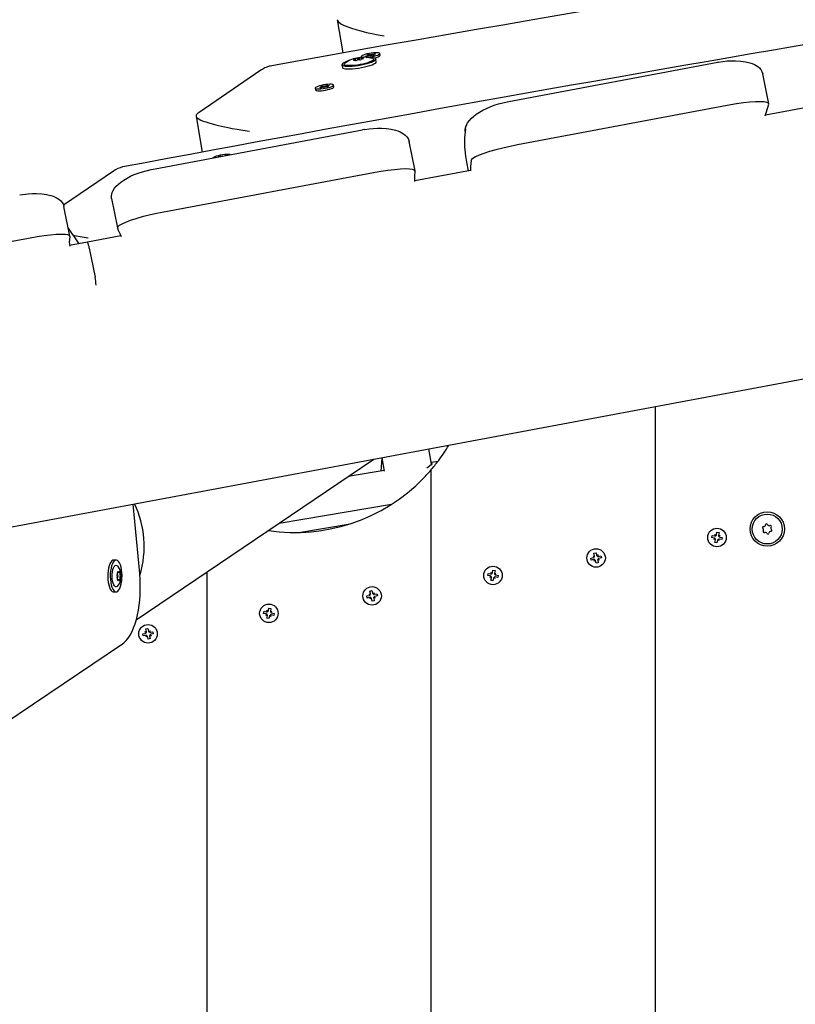
# Model space of a CAD drawing. Units: millimetres. Extents: x 3.5 to 20.8, y 5.8 to 17.6.
# Drawn here: x 11.5 to 12.1, y 12.3 to 12.9 of the extents above; entities that cross this region are included whole.
import ezdxf

# ---------------------------------------------------------------- set-up
doc = ezdxf.new("R2010")
doc.units = ezdxf.units.MM
doc.header["$LTSCALE"] = 120
doc.header["$PDSIZE"] = -1
doc.linetypes.add('SLD-Сплошная', pattern=[0])
doc.styles.get("Standard").update_dxf_attribs({"font": 'isocpeui.ttf'})
doc.dimstyles.new('ISO-25', dxfattribs={"dimtxt": 2.5, "dimasz": 2.5, "dimexe": 1.25, "dimexo": 0.625, "dimtad": 1, "dimtxsty": 'Standard', "dimcen": 2.5, "dimadec": 0, "dimazin": 0, "dimtfac": 1, "dimtmove": 0, "dimatfit": 3, "dimfxl": 1, "dimarcsym": 0})

# ---------------------------------------------------------------- blocks, each defined once
blk = doc.blocks.new('_D_18')
at = {"color": 0, "lineweight": -2, "transparency": 16777216}
for p, q in [((13.20774, 16.17509), (3.9669, 16.17509)), ((4.0869, 7.87692), (4.0869, 15.81509)), ((14.19984, 7.51692), (3.9669, 7.51692))]:
    blk.add_line(p, q, dxfattribs=at)
at = {"color": 0, "transparency": 16777216}
for points in [[(4.0269, 15.81509), (4.1469, 15.81509), (4.0869, 16.17509)], [(4.0269, 7.87692), (4.1469, 7.87692), (4.0869, 7.51692)]]:
    blk.add_solid(points, dxfattribs=at)
at = {"layer": 'Defpoints', "color": 0, "transparency": 16777216}
for p in [(4.0869, 16.17509), (13.20774, 16.17509), (14.19984, 7.51692)]:
    blk.add_point(p, dxfattribs=at)
at = {"color": 0, "transparency": 16777216, "insert": (3.5549, 11.81001), "char_height": 0.36, "attachment_point": 2, "rotation": 90}
blk.add_mtext('8,66м', dxfattribs=at)
blk = doc.blocks.new('*D22')
at = {"color": 0, "lineweight": -2, "transparency": 16777216}
for p, q in [((8.33542, 11.67625), (8.33542, 17.20672)), ((19.26854, 10.24731), (19.26854, 17.20672)), ((8.69542, 17.08672), (18.90854, 17.08672))]:
    blk.add_line(p, q, dxfattribs=at)
at = {"color": 0, "transparency": 16777216}
for points in [[(8.69542, 17.14672), (8.69542, 17.02672), (8.33542, 17.08672)], [(18.90854, 17.14672), (18.90854, 17.02672), (19.26854, 17.08672)]]:
    blk.add_solid(points, dxfattribs=at)
at = {"layer": 'Defpoints', "color": 0, "transparency": 16777216}
for p in [(19.26854, 17.08672), (8.33542, 11.67625), (19.26854, 10.24731)]:
    blk.add_point(p, dxfattribs=at)
at = {"color": 0, "transparency": 16777216, "insert": (13.80198, 17.40272), "char_height": 0.36, "attachment_point": 5}
blk.add_mtext('10,93м', dxfattribs=at)
blk = doc.blocks.new('*D23')
at = {"color": 0, "lineweight": -2, "transparency": 16777216}
for p, q in [((13.20426, 14.67433), (5.29614, 14.67433)), ((5.41614, 14.31433), (5.41614, 9.38976)), ((14.18425, 9.02976), (5.29614, 9.02976))]:
    blk.add_line(p, q, dxfattribs=at)
at = {"color": 0, "transparency": 16777216}
for points in [[(5.35614, 14.31433), (5.47614, 14.31433), (5.41614, 14.67433)], [(5.35614, 9.38976), (5.47614, 9.38976), (5.41614, 9.02976)]]:
    blk.add_solid(points, dxfattribs=at)
at = {"layer": 'Defpoints', "color": 0, "transparency": 16777216}
for p in [(13.20426, 14.67433), (5.41614, 9.02976), (14.18425, 9.02976)]:
    blk.add_point(p, dxfattribs=at)
at = {"color": 0, "transparency": 16777216, "insert": (5.10014, 11.85205), "char_height": 0.36, "attachment_point": 5, "rotation": 90}
blk.add_mtext('5,64м', dxfattribs=at)

msp = doc.modelspace()

# ---------------------------------------------------------------- linework, layer by layer
at = {"color": 7, "linetype": 'SLD-Сплошная', "lineweight": 25}
for p, q in [((11.75148, 12.92489), (11.75523, 12.90267)), ((11.77489, 12.90179), (11.77636, 12.9022)), ((11.77706, 12.90208), (11.7756, 12.90167)), ((11.77625, 12.90185), (11.77636, 12.9022)), ((11.77636, 12.9022), (11.77706, 12.90208)), ((11.7801, 12.90115), (11.7799, 12.90235)), ((11.76374, 12.89766), (11.76371, 12.89784)), ((11.76387, 12.89765), (11.76372, 12.89857)), ((11.76758, 12.89845), (11.76761, 12.89831)), ((11.76759, 12.89918), (11.76769, 12.89858)), ((11.76767, 12.90028), (11.76777, 12.89972)), ((11.76853, 12.89983), (11.76906, 12.89977)), ((11.77051, 12.90055), (11.77197, 12.90097)), ((11.77122, 12.90043), (11.77051, 12.90055)), ((11.77268, 12.90084), (11.77122, 12.90043)), ((11.77145, 12.90145), (11.77264, 12.90179)), ((11.77232, 12.9013), (11.77145, 12.90145)), ((11.77145, 12.90106), (11.77246, 12.90122)), ((11.77234, 12.9011), (11.77145, 12.90106)), ((11.77254, 12.9008), (11.77246, 12.90123)), ((11.77264, 12.90179), (11.77351, 12.90164)), ((11.77302, 12.90092), (11.77264, 12.90179)), ((11.7732, 12.90075), (11.77318, 12.90095)), ((11.77323, 12.90077), (11.77318, 12.90095)), ((11.77369, 12.90101), (11.7732, 12.90075)), ((11.77388, 12.90162), (11.77438, 12.90188)), ((11.77494, 12.90084), (11.77407, 12.901)), ((11.77438, 12.90188), (11.77439, 12.90168)), ((11.77439, 12.90168), (11.77445, 12.90093)), ((11.77612, 12.90118), (11.77494, 12.90084)), ((11.77612, 12.90158), (11.77511, 12.90141)), ((11.77511, 12.90141), (11.77519, 12.90091)), ((11.77524, 12.90153), (11.77612, 12.90158)), ((11.77525, 12.90133), (11.77612, 12.90118)), ((11.77759, 12.89685), (11.7773, 12.89859)), ((11.7776, 12.89677), (11.77759, 12.89685)), ((11.86617, 12.87023), (12.00613, 12.89649)), ((12.00652, 12.89656), (12.00613, 12.89649)), ((11.70039, 12.89115), (11.65905, 12.86287)), ((11.70651, 12.89389), (11.70585, 12.89376)), ((11.75462, 12.89476), (11.75492, 12.89302)), ((12.04018, 12.86869), (12.03614, 12.88874)), ((11.7368, 12.87916), (11.73701, 12.87796)), ((11.73986, 12.87937), (11.74117, 12.8798)), ((11.74075, 12.8793), (11.73986, 12.87937)), ((11.7402, 12.88019), (11.74126, 12.88054)), ((11.74129, 12.88011), (11.7402, 12.88019)), ((11.74052, 12.87985), (11.74152, 12.88005)), ((11.74147, 12.87993), (11.74052, 12.87985)), ((11.74206, 12.87973), (11.74075, 12.8793)), ((11.74126, 12.88054), (11.74235, 12.88046)), ((11.74175, 12.87963), (11.74126, 12.88054)), ((11.7427, 12.87968), (11.74253, 12.87985)), ((11.74305, 12.87993), (11.7427, 12.87968)), ((11.74278, 12.88047), (11.74313, 12.88071)), ((11.74313, 12.88071), (11.7433, 12.88054)), ((11.74323, 12.87994), (11.74313, 12.88071)), ((11.74457, 12.87985), (11.74348, 12.87994)), ((11.74378, 12.88066), (11.74508, 12.88109)), ((11.74531, 12.88054), (11.74432, 12.88035)), ((11.74436, 12.88046), (11.74531, 12.88054)), ((11.74454, 12.88029), (11.74563, 12.8802)), ((11.74563, 12.8802), (11.74457, 12.87985)), ((11.74597, 12.88103), (11.74466, 12.88059)), ((11.74499, 12.8807), (11.74508, 12.88109)), ((11.74508, 12.88109), (11.74597, 12.88103)), ((11.74923, 12.88003), (11.74903, 12.88123)), ((11.86522, 12.87005), (11.86617, 12.87023)), ((12.01237, 12.86755), (11.87201, 12.84122)), ((12.06789, 12.86663), (12.03793, 12.86102)), ((11.65709, 12.8602), (11.6611, 12.83647)), ((11.62968, 12.82529), (11.7684, 12.85131)), ((11.76991, 12.85158), (11.7684, 12.85131)), ((11.80353, 12.82386), (11.79959, 12.84352)), ((11.67199, 12.83341), (11.67318, 12.83375)), ((11.6725, 12.83332), (11.67199, 12.83341)), ((11.67318, 12.83375), (11.67399, 12.8336)), ((11.6733, 12.83347), (11.67318, 12.83375)), ((11.67474, 12.83374), (11.67492, 12.83384)), ((11.67492, 12.83384), (11.67493, 12.83378)), ((11.67677, 12.83413), (11.6769, 12.83416)), ((11.6769, 12.83416), (11.67693, 12.83416)), ((11.83798, 12.82975), (11.83916, 12.82385)), ((11.34088, 12.54975), (12.83515, 12.82921)), ((11.60184, 12.82372), (11.56841, 12.80085)), ((11.60799, 12.82653), (11.60777, 12.8265)), ((11.62703, 12.82478), (11.62968, 12.82529)), ((11.84053, 12.8241), (11.80337, 12.81715)), ((11.77572, 12.82257), (11.63546, 12.79626)), ((11.60057, 12.80534), (11.60446, 12.78581)), ((11.57265, 12.78018), (11.56864, 12.80014)), ((11.54487, 12.77875), (11.39525, 12.75069)), ((11.60672, 12.78038), (11.58437, 12.7762)), ((11.58437, 12.7762), (11.57243, 12.77396)), ((11.58555, 12.77217), (11.58946, 12.75284)), ((11.96415, 12.66631), (11.96415, 11.15419)), ((11.78131, 12.63212), (11.78285, 12.623)), ((11.8145, 12.62779), (11.81277, 12.638)), ((11.61703, 12.52366), (11.77596, 12.63112)), ((11.81878, 12.6296), (11.81443, 12.62886)), ((11.78277, 12.62351), (11.7587, 12.61945)), ((11.81415, 12.62386), (11.81415, 11.19664)), ((11.61934, 12.55472), (11.61502, 12.60102)), ((11.71255, 12.58824), (11.78771, 12.60094)), ((11.72572, 12.58213), (11.7602, 12.58796)), ((12.002, 12.57875), (12.00228, 12.58012)), ((12.00228, 12.58012), (12.00397, 12.57978)), ((12.00417, 12.58078), (12.00494, 12.5801)), ((12.0045, 12.57981), (12.00417, 12.58078)), ((12.0044, 12.58043), (12.00417, 12.58078)), ((12.00518, 12.58058), (12.00552, 12.58227)), ((12.00552, 12.58227), (12.00689, 12.58199)), ((12.00689, 12.58199), (12.00655, 12.5803)), ((12.00658, 12.57977), (12.00755, 12.58009)), ((12.00755, 12.58009), (12.00687, 12.57932)), ((12.0072, 12.57986), (12.00755, 12.58009)), ((12.00369, 12.57841), (12.002, 12.57875)), ((12.00348, 12.5774), (12.00416, 12.57817)), ((12.00445, 12.57773), (12.00348, 12.5774)), ((12.00383, 12.57763), (12.00348, 12.5774)), ((12.00414, 12.57551), (12.00448, 12.5772)), ((12.00551, 12.57523), (12.00414, 12.57551)), ((12.00586, 12.57692), (12.00551, 12.57523)), ((12.00686, 12.57671), (12.00609, 12.57739)), ((12.00654, 12.57768), (12.00686, 12.57671)), ((12.00663, 12.57706), (12.00686, 12.57671)), ((12.00876, 12.57737), (12.00707, 12.57772)), ((12.00735, 12.57909), (12.00904, 12.57874)), ((12.00904, 12.57874), (12.00876, 12.57737)), ((11.92261, 12.56638), (11.92359, 12.56607)), ((11.9233, 12.56563), (11.92261, 12.56638)), ((11.92296, 12.56616), (11.92261, 12.56638)), ((11.92324, 12.56829), (11.92461, 12.56859)), ((11.92361, 12.56661), (11.92324, 12.56829)), ((11.92461, 12.56859), (11.92498, 12.56691)), ((11.92522, 12.56644), (11.92598, 12.56713)), ((11.92598, 12.56713), (11.92567, 12.56615)), ((11.92575, 12.56677), (11.92598, 12.56713)), ((11.9262, 12.56613), (11.92788, 12.5665)), ((11.92788, 12.5665), (11.92818, 12.56513)), ((11.60357, 12.56365), (11.6019, 12.56365)), ((11.92114, 12.56501), (11.92283, 12.56538)), ((11.92145, 12.56365), (11.92114, 12.56501)), ((11.92313, 12.56402), (11.92145, 12.56365)), ((11.92335, 12.56302), (11.92366, 12.56399)), ((11.92411, 12.56371), (11.92335, 12.56302)), ((11.92358, 12.56337), (11.92335, 12.56302)), ((11.92472, 12.56155), (11.92435, 12.56324)), ((11.92609, 12.56185), (11.92472, 12.56155)), ((11.92572, 12.56354), (11.92609, 12.56185)), ((11.92672, 12.56376), (11.92574, 12.56407)), ((11.92603, 12.56451), (11.92672, 12.56376)), ((11.92637, 12.56398), (11.92672, 12.56376)), ((11.92818, 12.56513), (11.9265, 12.56476)), ((11.60445, 12.55546), (11.60519, 12.55546)), ((11.66415, 12.55551), (11.66415, 11.26499)), ((11.85212, 12.5534), (11.8524, 12.55477)), ((11.85381, 12.55306), (11.85212, 12.5534)), ((11.8524, 12.55477), (11.85409, 12.55443)), ((11.8543, 12.55543), (11.85507, 12.55475)), ((11.85462, 12.55446), (11.8543, 12.55543)), ((11.85453, 12.55508), (11.8543, 12.55543)), ((11.8553, 12.55523), (11.85565, 12.55692)), ((11.85565, 12.55692), (11.85702, 12.55664)), ((11.85702, 12.55664), (11.85668, 12.55495)), ((11.85671, 12.55442), (11.85768, 12.55474)), ((11.85768, 12.55474), (11.857, 12.55397)), ((11.85733, 12.55451), (11.85768, 12.55474)), ((11.85747, 12.55374), (11.85916, 12.55339)), ((11.85916, 12.55339), (11.85888, 12.55202)), ((11.60529, 12.55056), (11.60452, 12.55056)), ((11.85361, 12.55205), (11.85429, 12.55282)), ((11.85458, 12.55238), (11.85361, 12.55205)), ((11.85396, 12.55228), (11.85361, 12.55205)), ((11.85427, 12.55016), (11.85461, 12.55185)), ((11.85564, 12.54988), (11.85427, 12.55016)), ((11.85599, 12.55157), (11.85564, 12.54988)), ((11.85699, 12.55136), (11.85622, 12.55204)), ((11.85666, 12.55233), (11.85699, 12.55136)), ((11.85676, 12.55171), (11.85699, 12.55136)), ((11.85888, 12.55202), (11.85719, 12.55237)), ((11.6019, 12.54235), (11.60357, 12.54235)), ((11.77127, 12.53966), (11.77296, 12.54003)), ((11.77274, 12.54103), (11.77371, 12.54072)), ((11.77343, 12.54028), (11.77274, 12.54103)), ((11.77309, 12.54081), (11.77274, 12.54103)), ((11.77337, 12.54294), (11.77473, 12.54324)), ((11.77374, 12.54125), (11.77337, 12.54294)), ((11.77473, 12.54324), (11.77511, 12.54156)), ((11.77535, 12.54108), (11.77611, 12.54178)), ((11.77611, 12.54178), (11.7758, 12.5408)), ((11.77588, 12.54142), (11.77611, 12.54178)), ((11.77633, 12.54077), (11.77801, 12.54115)), ((11.77801, 12.54115), (11.77831, 12.53978)), ((11.77157, 12.53829), (11.77127, 12.53966)), ((11.77326, 12.53867), (11.77157, 12.53829)), ((11.77348, 12.53766), (11.77379, 12.53864)), ((11.77424, 12.53836), (11.77348, 12.53766)), ((11.77371, 12.53802), (11.77348, 12.53766)), ((11.77485, 12.5362), (11.77448, 12.53788)), ((11.77622, 12.5365), (11.77485, 12.5362)), ((11.77585, 12.53819), (11.77622, 12.5365)), ((11.77685, 12.53841), (11.77587, 12.53872)), ((11.77616, 12.53916), (11.77685, 12.53841)), ((11.7765, 12.53863), (11.77685, 12.53841)), ((11.77831, 12.53978), (11.77663, 12.53941)), ((11.70225, 12.52805), (11.70253, 12.52942)), ((11.70394, 12.5277), (11.70225, 12.52805)), ((11.70253, 12.52942), (11.70422, 12.52908)), ((11.70374, 12.5267), (11.70442, 12.52747)), ((11.70471, 12.52702), (11.70374, 12.5267)), ((11.70409, 12.52693), (11.70374, 12.5267)), ((11.70443, 12.53008), (11.7052, 12.5294)), ((11.70475, 12.52911), (11.70443, 12.53008)), ((11.70466, 12.52973), (11.70443, 12.53008)), ((11.70543, 12.52988), (11.70578, 12.53157)), ((11.70578, 12.53157), (11.70715, 12.53129)), ((11.70679, 12.52698), (11.70712, 12.52601)), ((11.70715, 12.53129), (11.7068, 12.5296)), ((11.70684, 12.52907), (11.70781, 12.52939)), ((11.70781, 12.52939), (11.70713, 12.52862)), ((11.70901, 12.52667), (11.70732, 12.52701)), ((11.70746, 12.52916), (11.70781, 12.52939)), ((11.7076, 12.52839), (11.70929, 12.52804)), ((11.70929, 12.52804), (11.70901, 12.52667)), ((11.7044, 12.52481), (11.70474, 12.5265)), ((11.70577, 12.52453), (11.7044, 12.52481)), ((11.70611, 12.52622), (11.70577, 12.52453)), ((11.70712, 12.52601), (11.70635, 12.52669)), ((11.70689, 12.52636), (11.70712, 12.52601)), ((11.6214, 12.51431), (11.62309, 12.51468)), ((11.6217, 12.51294), (11.6214, 12.51431)), ((11.62287, 12.51568), (11.62384, 12.51537)), ((11.62356, 12.51493), (11.62287, 12.51568)), ((11.62322, 12.51546), (11.62287, 12.51568)), ((11.6235, 12.51759), (11.62486, 12.51789)), ((11.62387, 12.5159), (11.6235, 12.51759)), ((11.62486, 12.51789), (11.62523, 12.5162)), ((11.62548, 12.51573), (11.62624, 12.51642)), ((11.62624, 12.51642), (11.62593, 12.51545)), ((11.62601, 12.51607), (11.62624, 12.51642)), ((11.62629, 12.51381), (11.62698, 12.51306)), ((11.62646, 12.51542), (11.62814, 12.51579)), ((11.62844, 12.51443), (11.62676, 12.51406)), ((11.62814, 12.51579), (11.62844, 12.51443)), ((11.52852, 12.4541), (11.60772, 12.50765)), ((11.62339, 12.51331), (11.6217, 12.51294)), ((11.62361, 12.51231), (11.62392, 12.51329)), ((11.62437, 12.51301), (11.62361, 12.51231)), ((11.62383, 12.51267), (11.62361, 12.51231)), ((11.62498, 12.51085), (11.62461, 12.51253)), ((11.62635, 12.51115), (11.62498, 12.51085)), ((11.62598, 12.51284), (11.62635, 12.51115)), ((11.62698, 12.51306), (11.626, 12.51337)), ((11.62662, 12.51328), (11.62698, 12.51306))]:
    msp.add_line(p, q, dxfattribs=at)
at = {"color": 7, "linetype": 'SLD-Сплошная', "lineweight": 25, "flags": 128}
for points in [[(12.84522, 13.08624), (12.8285, 13.08337), (12.7817, 13.07532), (12.73489, 13.06731), (12.68807, 13.05935), (12.6414, 13.0515), (12.62601, 13.04898), (12.61075, 13.04655), (12.59564, 13.04424), (12.5868, 13.04295), (12.57777, 13.04168), (12.56797, 13.04028), (12.55742, 13.03862), (12.5471, 13.03682), (12.53755, 13.03508), (12.52842, 13.03342), (12.51945, 13.03184), (12.51046, 13.0303), (12.50147, 13.02881), (12.49244, 13.02737), (12.47339, 13.02443), (12.45383, 13.02149), (12.43366, 13.01836), (12.41357, 13.01505), (12.39371, 13.01165), (12.37404, 13.00821), (12.3219, 12.99907), (12.26973, 12.99006), (12.21746, 12.98116), (12.16511, 12.97233), (12.13518, 12.9673), (12.10524, 12.96229), (12.07529, 12.95729), (12.04573, 12.95235), (12.01734, 12.9476), (11.99016, 12.94305), (11.96419, 12.93868), (11.95521, 12.93717), (11.94517, 12.93548), (11.934, 12.93359), (11.9217, 12.93151), (11.90828, 12.92923), (11.894, 12.9268), (11.87863, 12.92418), (11.86219, 12.92136), (11.84465, 12.91834), (11.82565, 12.91505), (11.80552, 12.91154), (11.78426, 12.90781), (11.76189, 12.90386), (11.73839, 12.89967), (11.71379, 12.89524), (11.70651, 12.89391)], [(11.75153, 12.92478), (11.75163, 12.92436), (11.7521, 12.9237), (11.75397, 12.92227), (11.75529, 12.92154), (11.75687, 12.9208), (11.76091, 12.91926), (11.76381, 12.91833), (11.76717, 12.91739), (11.77104, 12.91644), (11.77473, 12.91564), (11.77888, 12.91485), (11.78283, 12.91418)], [(11.77084, 12.89976), (11.77193, 12.89984), (11.77338, 12.90002), (11.77485, 12.90028), (11.77626, 12.90059), (11.77753, 12.90095), (11.77858, 12.90133), (11.77935, 12.90171), (11.7798, 12.90206), (11.77989, 12.90237), (11.77964, 12.90263), (11.77904, 12.9028), (11.77814, 12.90289), (11.77698, 12.90289), (11.77564, 12.90279), (11.77419, 12.90261), (11.77272, 12.90236), (11.77131, 12.90204), (11.77004, 12.90168), (11.76899, 12.9013), (11.76822, 12.90093), (11.76778, 12.90057), (11.76768, 12.90026), (11.76794, 12.90001), (11.76853, 12.89983), (11.76853, 12.89983)], [(11.7773, 12.89859), (11.77731, 12.89851), (11.77712, 12.89807), (11.77657, 12.89759), (11.77569, 12.89708), (11.77449, 12.89655), (11.77301, 12.89603), (11.77131, 12.89553), (11.76944, 12.89506), (11.76746, 12.89465), (11.76543, 12.8943), (11.76341, 12.89403), (11.76148, 12.89385), (11.75969, 12.89375), (11.7581, 12.89375), (11.75677, 12.89384), (11.75573, 12.89403), (11.75502, 12.89429), (11.75466, 12.89464), (11.75462, 12.89476)], [(11.75879, 12.89736), (11.75819, 12.89715), (11.75686, 12.89663), (11.75582, 12.89611), (11.75511, 12.89562), (11.75475, 12.89516), (11.75474, 12.89475), (11.7551, 12.89441), (11.7558, 12.89415), (11.75683, 12.89396), (11.75815, 12.89387), (11.75973, 12.89387), (11.7615, 12.89397), (11.76342, 12.89415), (11.76541, 12.89442), (11.76743, 12.89477), (11.76939, 12.89517), (11.77125, 12.89563), (11.77294, 12.89613), (11.7744, 12.89665), (11.77559, 12.89717), (11.77647, 12.89768), (11.77701, 12.89816), (11.77719, 12.89859), (11.77719, 12.89859)], [(11.75492, 12.89302), (11.75495, 12.8929), (11.75531, 12.89255), (11.75602, 12.89229), (11.75706, 12.8921), (11.7584, 12.89201), (11.75998, 12.89201), (11.76177, 12.89211), (11.7637, 12.89229), (11.76572, 12.89256), (11.76775, 12.89291), (11.76974, 12.89332), (11.77161, 12.89379), (11.77331, 12.89429), (11.77478, 12.89481), (11.77598, 12.89534), (11.77687, 12.89585), (11.77741, 12.89633), (11.7776, 12.89677)], [(11.77511, 12.89899), (11.77554, 12.89879), (11.7758, 12.89846), (11.77571, 12.89807), (11.77526, 12.89763), (11.77448, 12.89716), (11.77339, 12.89667), (11.77202, 12.89619), (11.77044, 12.89573), (11.7687, 12.89531), (11.76686, 12.89494), (11.76498, 12.89464), (11.76314, 12.89441), (11.7614, 12.89427), (11.75983, 12.89422), (11.75847, 12.89426), (11.75739, 12.89439), (11.75661, 12.89461), (11.75618, 12.89491), (11.75609, 12.89527), (11.75636, 12.89569), (11.75657, 12.89587)], [(11.76281, 12.89818), (11.76261, 12.89813), (11.76244, 12.89807), (11.76233, 12.89802), (11.76229, 12.89797), (11.76233, 12.89793), (11.76244, 12.89791), (11.7626, 12.8979), (11.76281, 12.89792)], [(11.76281, 12.89792), (11.76303, 12.89794), (11.76324, 12.89795), (11.76341, 12.89794), (11.76355, 12.89793), (11.76365, 12.8979), (11.7637, 12.89786), (11.7637, 12.89781), (11.76366, 12.89776)], [(11.76849, 12.8991), (11.76827, 12.89908), (11.76806, 12.89907), (11.76789, 12.89908), (11.76775, 12.89909), (11.76765, 12.89912), (11.7676, 12.89916), (11.76759, 12.89921), (11.76764, 12.89926)], [(11.76849, 12.89884), (11.76869, 12.89889), (11.76886, 12.89895), (11.76897, 12.899), (11.769, 12.89905), (11.76897, 12.89909), (11.76886, 12.89911), (11.7687, 12.89912), (11.76849, 12.8991)], [(11.77719, 12.89859), (11.77702, 12.89897), (11.77648, 12.89927), (11.77561, 12.8995), (11.77443, 12.89963), (11.77298, 12.89968), (11.77251, 12.89967)], [(11.77627, 12.89934), (11.77647, 12.89939), (11.77773, 12.89975), (11.77878, 12.90013), (11.77955, 12.90051), (11.78, 12.90086), (11.7801, 12.90115)], [(12.00652, 12.89656), (12.00945, 12.89703), (12.01236, 12.89734), (12.01519, 12.89751), (12.01798, 12.89752), (12.02142, 12.89731), (12.02463, 12.89684), (12.02758, 12.89611), (12.02907, 12.89559), (12.03052, 12.89496), (12.03177, 12.89429), (12.03287, 12.89355), (12.03393, 12.89265), (12.03491, 12.89153), (12.03564, 12.89032), (12.03614, 12.88885), (12.03616, 12.88874)], [(11.73823, 12.87864), (11.7393, 12.87862), (11.74059, 12.87868), (11.74201, 12.87883), (11.74348, 12.87906), (11.74492, 12.87936), (11.74625, 12.8797), (11.74738, 12.88008), (11.74825, 12.88046), (11.74881, 12.88083), (11.74903, 12.88115), (11.74889, 12.88143), (11.74841, 12.88163), (11.74761, 12.88175), (11.74653, 12.88178), (11.74525, 12.88171), (11.74382, 12.88156), (11.74235, 12.88133), (11.74091, 12.88103), (11.73958, 12.88069), (11.73845, 12.88031), (11.73758, 12.87993), (11.73702, 12.87957), (11.7368, 12.87924), (11.73694, 12.87896), (11.73742, 12.87876), (11.73823, 12.87864)], [(11.73843, 12.87744), (11.73951, 12.87742), (11.74079, 12.87748), (11.74221, 12.87763), (11.74369, 12.87786), (11.74513, 12.87816), (11.74645, 12.8785), (11.74758, 12.87888), (11.74845, 12.87926), (11.74902, 12.87963), (11.74923, 12.87995), (11.74923, 12.88003)], [(11.83711, 12.85012), (11.83708, 12.85042), (11.83707, 12.85075), (11.83708, 12.85112), (11.8371, 12.85152), (11.83716, 12.85195), (11.83725, 12.85243), (11.83737, 12.85294), (11.83742, 12.85309), (11.83756, 12.85354), (11.83785, 12.85427), (11.83816, 12.85491), (11.83845, 12.85543), (11.83872, 12.85587), (11.83989, 12.85746), (11.84113, 12.85883), (11.84276, 12.86033), (11.84452, 12.86169), (11.8466, 12.86308), (11.84878, 12.86434), (11.85124, 12.86558), (11.85379, 12.86669), (11.85652, 12.86772), (11.85932, 12.86862), (11.86522, 12.87005)], [(12.04019, 12.86836), (12.03999, 12.86907), (12.03897, 12.8696), (12.03714, 12.86994), (12.03456, 12.87008), (12.03131, 12.87001), (12.02748, 12.86973), (12.02317, 12.86926), (12.01851, 12.86861), (12.01237, 12.86755)], [(11.65905, 12.86287), (11.6584, 12.86238), (11.65787, 12.86191), (11.65748, 12.86145), (11.65721, 12.86101), (11.65708, 12.86059), (11.65709, 12.86019), (11.65723, 12.85981), (11.6575, 12.85946)], [(12.03784, 12.86076), (12.03848, 12.86266), (12.04019, 12.86836)], [(11.6575, 12.85946), (11.65909, 12.85838), (11.66033, 12.8578), (11.66186, 12.85718), (11.66355, 12.85658), (11.66551, 12.85596), (11.66774, 12.85532), (11.67022, 12.85466), (11.67206, 12.85421), (11.67408, 12.85374), (11.67625, 12.85326), (11.67859, 12.85277), (11.68108, 12.85229), (11.68443, 12.85169), (11.68838, 12.85104), (11.69287, 12.85039)], [(11.76991, 12.85158), (11.77276, 12.852), (11.7756, 12.85228), (11.77834, 12.85242), (11.78107, 12.85242), (11.78443, 12.85221), (11.78759, 12.85176), (11.79051, 12.85106), (11.792, 12.85057), (11.79347, 12.84997), (11.79474, 12.84933), (11.79588, 12.84862), (11.79698, 12.84777), (11.79802, 12.8467), (11.79882, 12.84556), (11.7994, 12.84424), (11.79957, 12.84352)], [(11.87201, 12.84122), (11.86712, 12.84024), (11.86219, 12.83913), (11.85763, 12.83797), (11.8533, 12.83674), (11.84958, 12.83553), (11.84635, 12.83431), (11.84388, 12.83319), (11.8421, 12.83214), (11.84131, 12.83142), (11.841, 12.83078)], [(11.67985, 12.8347), (11.67958, 12.83476), (11.67868, 12.83485), (11.67753, 12.83484), (11.67619, 12.83475), (11.67474, 12.83457), (11.67326, 12.83431), (11.67185, 12.834), (11.67059, 12.83364), (11.66954, 12.83326), (11.66877, 12.83288), (11.66833, 12.83254)], [(11.83712, 12.83565), (11.83733, 12.83366), (11.83798, 12.82975)], [(11.841, 12.83078), (11.84069, 12.82677), (11.84064, 12.82389)], [(11.60055, 12.80533), (11.60044, 12.80599), (11.60043, 12.80713), (11.60063, 12.80837), (11.601, 12.80951), (11.60154, 12.81067), (11.60254, 12.81222), (11.60366, 12.81357), (11.60516, 12.81503), (11.60679, 12.81637), (11.60877, 12.81775), (11.61087, 12.81901), (11.61324, 12.82025), (11.61571, 12.82136), (11.61841, 12.8224), (11.62117, 12.82331), (11.62703, 12.82478)], [(11.80354, 12.82373), (11.80314, 12.82437), (11.80191, 12.82483), (11.7999, 12.82509), (11.79715, 12.82516), (11.79375, 12.82501), (11.78979, 12.82467), (11.78539, 12.82414), (11.78066, 12.82344), (11.77572, 12.82257)], [(11.80336, 12.81681), (11.80344, 12.82003), (11.80354, 12.82373)], [(11.53903, 12.80777), (11.54482, 12.80858), (11.54763, 12.80876), (11.55038, 12.8088), (11.55381, 12.80862), (11.55699, 12.80818), (11.55992, 12.80749), (11.56142, 12.80699), (11.56287, 12.80638), (11.56413, 12.80572), (11.56524, 12.805), (11.5663, 12.80413), (11.56729, 12.80303), (11.56804, 12.80184), (11.56857, 12.80043), (11.56861, 12.80013)], [(11.63546, 12.79626), (11.63058, 12.79529), (11.62565, 12.79418), (11.62108, 12.79304), (11.61676, 12.79182), (11.61303, 12.79063), (11.60979, 12.78944), (11.60732, 12.78834), (11.60553, 12.78731), (11.60462, 12.78646), (11.60445, 12.78573)], [(11.57264, 12.77992), (11.5724, 12.78056), (11.57133, 12.78103), (11.56946, 12.78131), (11.56684, 12.78139), (11.56355, 12.78127), (11.55969, 12.78095), (11.55536, 12.78044), (11.55069, 12.77976), (11.54487, 12.77875)], [(11.57264, 12.77992), (11.57218, 12.77603), (11.57248, 12.77356)], [(11.57464, 12.78098), (11.5794, 12.77998), (11.58352, 12.77925), (11.58455, 12.77908), (11.58481, 12.77904), (11.58488, 12.77902), (11.58489, 12.77902), (11.58489, 12.77902), (11.5849, 12.77902), (11.5849, 12.77902)], [(11.78135, 12.63191), (11.78133, 12.6317), (11.78071, 12.62316)], [(11.81443, 12.62886), (11.81468, 12.62811), (11.81429, 12.62744), (11.81351, 12.62665), (11.81233, 12.62576), (11.81135, 12.62517)], [(11.6019, 12.56365), (11.60138, 12.56356), (11.60067, 12.56313), (11.6, 12.56235), (11.5994, 12.56125), (11.59888, 12.55987), (11.59846, 12.55826), (11.59816, 12.55647), (11.59799, 12.55456), (11.59795, 12.5526), (11.59804, 12.55065), (11.59827, 12.54878), (11.59862, 12.54706), (11.59908, 12.54554), (11.59964, 12.54427), (11.60027, 12.5433), (11.60096, 12.54266), (11.60168, 12.54237), (11.6019, 12.54235)], [(11.60752, 12.55341), (11.60742, 12.55536), (11.6072, 12.55723), (11.60685, 12.55895), (11.60639, 12.56047), (11.60583, 12.56174), (11.60519, 12.56271), (11.6045, 12.56335), (11.60378, 12.56364), (11.60305, 12.56356), (11.60234, 12.56313), (11.60167, 12.56235), (11.60107, 12.56125), (11.60055, 12.55987), (11.60013, 12.55826), (11.59983, 12.55647), (11.59966, 12.55456), (11.59962, 12.5526), (11.59971, 12.55065), (11.59994, 12.54878), (11.60029, 12.54706), (11.60075, 12.54554), (11.60131, 12.54427), (11.60194, 12.5433), (11.60263, 12.54266), (11.60335, 12.54237), (11.60408, 12.54244), (11.60479, 12.54288), (11.60546, 12.54366), (11.60607, 12.54476), (11.60659, 12.54613), (11.60701, 12.54775), (11.60731, 12.54954), (11.60748, 12.55145), (11.60752, 12.55341)], [(11.60445, 12.54615), (11.60427, 12.546), (11.60367, 12.54576), (11.60307, 12.54588), (11.60249, 12.54636), (11.60197, 12.54717), (11.60153, 12.54827), (11.60119, 12.54961), (11.60097, 12.55112), (11.60088, 12.55273), (11.60092, 12.55435), (11.6011, 12.5559), (11.6014, 12.55731), (11.60181, 12.5585), (11.60231, 12.55941), (11.60287, 12.56001), (11.60347, 12.56025), (11.60347, 12.56025)], [(11.60347, 12.56025), (11.60407, 12.56013), (11.60444, 12.55986)], [(11.60446, 12.54619), (11.60472, 12.54642), (11.6054, 12.54726), (11.60595, 12.54826), (11.6064, 12.54946), (11.60673, 12.55094), (11.60687, 12.55248), (11.60685, 12.55401), (11.60665, 12.55553), (11.60623, 12.55707), (11.60565, 12.55833), (11.60496, 12.55932), (11.60444, 12.55982)], [(11.60444, 12.55378), (11.60435, 12.55385), (11.60435, 12.55385)], [(11.60488, 12.5558), (11.60481, 12.55592), (11.60473, 12.55598), (11.60464, 12.55597), (11.60457, 12.55588), (11.6045, 12.55573), (11.60446, 12.55554), (11.60445, 12.55531), (11.60446, 12.55509)], [(11.60595, 12.55524), (11.60596, 12.55547), (11.60594, 12.55569), (11.60589, 12.55588), (11.60583, 12.55601), (11.60575, 12.55608), (11.60566, 12.55608), (11.60559, 12.556), (11.60552, 12.55586)], [(11.60772, 12.50765), (11.60872, 12.5084), (11.6102, 12.50979), (11.6116, 12.51148), (11.61294, 12.5135), (11.61418, 12.51582), (11.61529, 12.51836), (11.61628, 12.52111), (11.61714, 12.52401), (11.61787, 12.52707), (11.61849, 12.53025), (11.61898, 12.53355), (11.61935, 12.53692), (11.6196, 12.54036), (11.61973, 12.54384), (11.61974, 12.54733), (11.61962, 12.5508), (11.6194, 12.55406), (11.61934, 12.55472)], [(11.60452, 12.55077), (11.60452, 12.55054), (11.60454, 12.55032), (11.60458, 12.55014), (11.60465, 12.55), (11.60473, 12.54993), (11.60481, 12.54993), (11.60489, 12.55001), (11.60496, 12.55015)], [(11.6056, 12.55022), (11.60567, 12.55009), (11.60575, 12.55003), (11.60583, 12.55004), (11.60591, 12.55013), (11.60597, 12.55028), (11.60601, 12.55048), (11.60603, 12.5507), (11.60602, 12.55092)]]:
    msp.add_lwpolyline(points, dxfattribs=at)
at = {"color": 7, "linetype": 'SLD-Сплошная', "lineweight": 25}
for centre, radius in [((12.03914, 12.58443), 0.0115), ((12.03914, 12.58443), 0.01), ((12.00552, 12.57875), 0.0062), ((11.92466, 12.56507), 0.0062), ((11.85564, 12.5534), 0.0062), ((11.77479, 12.53972), 0.0062), ((11.70577, 12.52805), 0.0062), ((11.62492, 12.51437), 0.0062)]:
    msp.add_circle(centre, radius, dxfattribs=at)
for centre, radius, start, end in [((17.14294, -16.79884), 30.138, 99.654653, 100.58264), ((11.76825, 12.87956), 0.02006, 97.28805, 125.22036), ((11.763, 12.89888), 0.000722, 255.10762, 338.86465), ((11.76418, 12.89868), 0.00106, 240.29678, 304.90833), ((11.76453, 12.89773), 0.00123, 77.10563, 133.96392), ((11.76643, 12.89307), 0.00502, 89.25331, 109.13692), ((11.76487, 12.90395), 0.00502, 269.25331, 289.13692), ((11.76942, 12.88011), 0.0197, 73.4789, 100.87488), ((11.76677, 12.89929), 0.00123, 257.10563, 313.96392), ((11.76712, 12.89834), 0.00106, 60.29678, 124.90833), ((11.7683, 12.89814), 0.000722, 75.10762, 158.86465), ((11.77146, 12.9029), 0.002, 284.70437, 295.85506), ((11.77233, 12.90115), 0.00015, 28.45296, 94.03363), ((11.77394, 12.89631), 0.0047, 99.23229, 105.51493), ((11.77376, 12.90342), 0.0018, 262.09674, 274.07819), ((11.77382, 12.89921), 0.0018, 82.09674, 94.07819), ((11.77364, 12.90632), 0.0047, 279.23229, 285.51493), ((11.77524, 12.90148), 0.00015, 208.45296, 274.03363), ((11.77611, 12.89973), 0.002, 104.70437, 115.85506), ((11.71084, 12.87634), 0.01812, 106.00499, 125.22314), ((11.73815, 12.87889), 0.00147, 218.93217, 281.00906), ((11.74083, 12.88096), 0.00121, 286.36748, 302.01511), ((11.74131, 12.87971), 0.000399, 58.22088, 91.47518), ((11.74329, 12.87589), 0.00403, 100.87392, 107.84208), ((11.74251, 12.88314), 0.00269, 266.6281, 275.77908), ((11.74332, 12.87725), 0.00269, 86.6281, 95.77908), ((11.74254, 12.8845), 0.00403, 280.87392, 287.84208), ((11.74453, 12.88069), 0.000399, 238.22088, 271.47518), ((11.74501, 12.87943), 0.00121, 106.36748, 122.01511), ((11.89416, 12.84339), 0.05757, 171.45863, 187.38221), ((11.61244, 12.80878), 0.01832, 104.76621, 125.36345), ((11.99061, 13.0592), 0.50046, 213.14195, 214.58595), ((11.63887, 12.79719), 0.03628, 198.40219, 208.14125), ((11.57522, 12.77132), 0.01037, 4.71333, 28.03957), ((11.55407, 12.74513), 0.03621, 3.83308, 12.28231), ((11.72316, 12.7021), 0.12, 323.12044, 329.1126), ((11.72316, 12.7021), 0.12, 319.3086, 323.12044), ((11.72316, 12.7021), 0.12, 315.77164, 319.3086), ((11.72316, 12.7021), 0.12, 261.49958, 315.77164), ((12.03659, 12.5854), 0.00068, 82.81805, 235.81138), ((12.03683, 12.58726), 0.00119, 262.81805, 355.81138), ((12.0387, 12.58712), 0.00068, 22.81805, 175.81138), ((12.04042, 12.58785), 0.00119, 202.81805, 295.81138), ((12.04124, 12.58616), 0.00068, 322.81805, 115.81138), ((12.00417, 12.58078), 0.00103, 258.45521, 288.45521), ((12.00417, 12.58078), 0.00103, 288.45521, 294.53444), ((12.00417, 12.58078), 0.00102, 312.37598, 318.45521), ((12.00417, 12.58078), 0.00103, 318.45521, 348.45521), ((12.00755, 12.58009), 0.00102, 168.45521, 198.45521), ((12.00755, 12.58009), 0.00102, 198.45521, 204.53444), ((12.00755, 12.58009), 0.00103, 222.37598, 228.45521), ((12.03554, 12.58384), 0.00119, 322.81805, 55.81138), ((12.03703, 12.58271), 0.00068, 142.81805, 295.81138), ((12.03785, 12.58102), 0.00119, 22.81805, 115.81138), ((12.03958, 12.58175), 0.00068, 202.81805, 355.81138), ((12.04145, 12.58161), 0.00119, 82.81805, 175.81138), ((12.04273, 12.58502), 0.00119, 142.81805, 235.81138), ((12.04168, 12.58347), 0.00068, 262.81805, 55.81138), ((12.00348, 12.5774), 0.00102, 48.45521, 78.45521), ((12.00348, 12.5774), 0.00103, 42.37598, 48.45521), ((12.00348, 12.5774), 0.00103, 18.45521, 24.53444), ((12.00348, 12.5774), 0.00103, 348.45521, 18.45521), ((12.00686, 12.57671), 0.00103, 138.45521, 168.45521), ((12.00686, 12.57671), 0.00103, 132.37598, 138.45521), ((12.00686, 12.57671), 0.00103, 108.45521, 114.53444), ((12.00686, 12.57671), 0.00102, 78.45521, 108.45521), ((12.00755, 12.58009), 0.00103, 228.45521, 258.45521), ((11.92261, 12.56638), 0.00103, 342.42037, 12.42037), ((11.92598, 12.56713), 0.00103, 192.42037, 222.42037), ((11.92598, 12.56713), 0.00102, 222.42037, 228.4996), ((11.92261, 12.56638), 0.00102, 282.42037, 312.42037), ((11.92335, 12.56302), 0.00103, 72.42037, 102.42037), ((11.92261, 12.56638), 0.00102, 312.42037, 318.4996), ((11.92261, 12.56638), 0.00102, 336.34113, 342.42037), ((11.92335, 12.56302), 0.00103, 66.34113, 72.42037), ((11.92335, 12.56302), 0.00103, 42.42037, 48.4996), ((11.92335, 12.56302), 0.00102, 12.42037, 42.42037), ((11.92598, 12.56713), 0.00102, 246.34113, 252.42037), ((11.92598, 12.56713), 0.00102, 252.42037, 282.42037), ((11.92672, 12.56376), 0.00103, 162.42037, 192.42037), ((11.92672, 12.56376), 0.00102, 156.34113, 162.42037), ((11.92672, 12.56376), 0.00102, 132.42037, 138.4996), ((11.92672, 12.56376), 0.00103, 102.42037, 132.42037), ((11.60509, 12.55291), 0.00113, 145.05096, 216.56872), ((11.60254, 12.55467), 0.00197, 325.50583, 12.33101), ((11.60496, 12.55425), 0.000578, 198.46211, 234.27961), ((11.60353, 12.5531), 0.00113, 325.05096, 36.56872), ((11.60372, 12.5531), 0.00113, 325.05096, 36.56872), ((11.6052, 12.55581), 0.000324, 182.67425, 9.0417), ((11.60767, 12.55487), 0.00176, 167.78857, 218.5053), ((11.60539, 12.5531), 0.00113, 325.05096, 36.56872), ((11.85361, 12.55205), 0.00102, 48.45521, 78.45521), ((11.8543, 12.55543), 0.00103, 258.45521, 288.45521), ((11.8543, 12.55543), 0.00103, 288.45521, 294.53444), ((11.8543, 12.55543), 0.00102, 312.37598, 318.45521), ((11.8543, 12.55543), 0.00103, 318.45521, 348.45521), ((11.85768, 12.55474), 0.00102, 168.45521, 198.45521), ((11.85768, 12.55474), 0.00103, 198.45521, 204.53444), ((11.85768, 12.55474), 0.00103, 222.37598, 228.45521), ((11.85768, 12.55474), 0.00103, 228.45521, 258.45521), ((11.6028, 12.55114), 0.00176, 347.78857, 38.5053), ((11.60494, 12.55194), 0.000705, 132.84384, 161.57713), ((11.60533, 12.55179), 0.000953, 136.11104, 170.61105), ((11.60528, 12.5502), 0.000324, 2.67425, 189.0417), ((11.60794, 12.55134), 0.00197, 145.50583, 192.33101), ((11.85361, 12.55205), 0.00103, 42.37598, 48.45521), ((11.85361, 12.55205), 0.00103, 18.45521, 24.53444), ((11.85361, 12.55205), 0.00103, 348.45521, 18.45521), ((11.85699, 12.55136), 0.00103, 138.45521, 168.45521), ((11.85699, 12.55136), 0.00103, 132.37598, 138.45521), ((11.85699, 12.55136), 0.00103, 108.45521, 114.53444), ((11.85699, 12.55136), 0.00102, 78.45521, 108.45521), ((11.77274, 12.54103), 0.00102, 282.42037, 312.42037), ((11.77274, 12.54103), 0.00103, 312.42037, 318.4996), ((11.77274, 12.54103), 0.00103, 336.34113, 342.42037), ((11.77274, 12.54103), 0.00103, 342.42037, 12.42037), ((11.77611, 12.54178), 0.00103, 192.42037, 222.42037), ((11.77611, 12.54178), 0.00102, 222.42037, 228.4996), ((11.77611, 12.54178), 0.00103, 246.34113, 252.42037), ((11.77611, 12.54178), 0.00102, 252.42037, 282.42037), ((11.77348, 12.53766), 0.00102, 72.42037, 102.42037), ((11.77348, 12.53766), 0.00103, 66.34113, 72.42037), ((11.77348, 12.53766), 0.00103, 42.42037, 48.4996), ((11.77348, 12.53766), 0.00102, 12.42037, 42.42037), ((11.77685, 12.53841), 0.00103, 162.42037, 192.42037), ((11.77685, 12.53841), 0.00103, 156.34113, 162.42037), ((11.77685, 12.53841), 0.00103, 132.42037, 138.4996), ((11.77685, 12.53841), 0.00103, 102.42037, 132.42037), ((11.70374, 12.5267), 0.00102, 48.45521, 78.45521), ((11.70443, 12.53008), 0.00103, 258.45521, 288.45521), ((11.70374, 12.5267), 0.00102, 42.37598, 48.45521), ((11.70374, 12.5267), 0.00103, 18.45521, 24.53444), ((11.70374, 12.5267), 0.00103, 348.45521, 18.45521), ((11.70443, 12.53008), 0.00103, 288.45521, 294.53444), ((11.70443, 12.53008), 0.00103, 312.37598, 318.45521), ((11.70443, 12.53008), 0.00103, 318.45521, 348.45521), ((11.70712, 12.52601), 0.00103, 132.37598, 138.45521), ((11.70712, 12.52601), 0.00103, 108.45521, 114.53444), ((11.70781, 12.52939), 0.00102, 168.45521, 198.45521), ((11.70712, 12.52601), 0.00102, 78.45521, 108.45521), ((11.70781, 12.52939), 0.00102, 198.45521, 204.53444), ((11.70781, 12.52939), 0.00103, 222.37598, 228.45521), ((11.70781, 12.52939), 0.00103, 228.45521, 258.45521), ((11.70712, 12.52601), 0.00103, 138.45521, 168.45521), ((11.62287, 12.51568), 0.00102, 282.42037, 312.42037), ((11.62287, 12.51568), 0.00102, 312.42037, 318.4996), ((11.62287, 12.51568), 0.00103, 336.34113, 342.42037), ((11.62287, 12.51568), 0.00103, 342.42037, 12.42037), ((11.62624, 12.51642), 0.00103, 192.42037, 222.42037), ((11.62624, 12.51642), 0.00103, 222.42037, 228.4996), ((11.62624, 12.51642), 0.00102, 246.34113, 252.42037), ((11.62624, 12.51642), 0.00102, 252.42037, 282.42037), ((11.62698, 12.51306), 0.00103, 132.42037, 138.4996), ((11.62698, 12.51306), 0.00103, 102.42037, 132.42037), ((11.62361, 12.51231), 0.00103, 72.42037, 102.42037), ((11.62361, 12.51231), 0.00103, 66.34113, 72.42037), ((11.62361, 12.51231), 0.00103, 42.42037, 48.4996), ((11.62361, 12.51231), 0.00102, 12.42037, 42.42037), ((11.62698, 12.51306), 0.00103, 162.42037, 192.42037), ((11.62698, 12.51306), 0.00103, 156.34113, 162.42037)]:
    msp.add_arc(centre, radius, start, end, dxfattribs=at)
for centre, major_axis, ratio, start_param, end_param in [((11.77145, 12.90106), (-0.00242, 0.01107), 0.076958, 4.669272, 4.699548), ((11.77145, 12.90106), (-0.00193, 0.01153), 0.087671, 4.675554, 4.712207), ((11.77438, 12.90188), (-0.00279, 0.01129), 0.046506, 1.582139, 1.638349), ((11.74052, 12.87985), (-0.00227, 0.01108), 0.083778, 4.669143, 4.702832), ((11.74052, 12.87985), (-0.00209, 0.0115), 0.086856, 4.673074, 4.713737), ((11.74313, 12.88071), (-0.00286, 0.01125), 0.03424, 1.584108, 1.63916), ((11.74313, 12.88071), (-0.00092, 0.01153), 0.013853, 4.643187, 4.696336), ((11.74531, 12.88054), (-0.00174, 0.01116), 0.089852, 1.574454, 1.617667), ((11.79876, 12.6268), (0.01578, 0.00267), 0.225867, 6.081624, 6.122126), ((11.50608, 12.55728), (0.11344, 0.03475), 0.731838, 5.842119, 6.396332)]:
    msp.add_ellipse(centre, major_axis=major_axis, ratio=ratio, start_param=start_param, end_param=end_param, dxfattribs=at)

# ---------------------------------------------------------------- dimensions: what is measured, and where the dimension line sits
dim = msp.add_linear_dim(base=(19.26854, 17.08672), p1=(8.33542, 11.67625), p2=(19.26854, 10.24731), dimstyle='ISO-25', override={"dimtxt": 0.36, "dimasz": 0.36, "dimexe": 0.12, "dimexo": 0, "dimgap": 0.1, "dimzin": 1, "dimpost": 'м', "dimtdec": 3, "dimtzin": 1})
dim.commit()
dim.dimension.update_dxf_attribs({"geometry": '*D22', "text_midpoint": (13.80198, 17.40272)})
at = {"color": 251, "true_color": 0x636466}
dim = msp.add_linear_dim(base=(4.0869, 16.17509), p1=(14.19984, 7.51692), p2=(13.20774, 16.17509), angle=90, dimstyle='ISO-25', override={"dimtxt": 0.36, "dimasz": 0.36, "dimexe": 0.12, "dimexo": 0, "dimgap": 0.1, "dimzin": 1, "dimpost": 'м', "dimtdec": 3, "dimtzin": 1}, dxfattribs=at)
dim.commit()
dim.dimension.update_dxf_attribs({"geometry": '_D_18', "text_midpoint": (4.0869, 11.81001), "dimtype": 160})
dim = msp.add_linear_dim(base=(5.41614, 9.02976), p1=(13.20426, 14.67433), p2=(14.18425, 9.02976), angle=90, dimstyle='ISO-25', override={"dimtxt": 0.36, "dimasz": 0.36, "dimexe": 0.12, "dimexo": 0, "dimgap": 0.1, "dimzin": 1, "dimpost": 'м', "dimtdec": 3, "dimtzin": 1})
dim.commit()
dim.dimension.update_dxf_attribs({"geometry": '*D23', "text_midpoint": (5.10014, 11.85205)})

doc.saveas('drawing.dxf')
